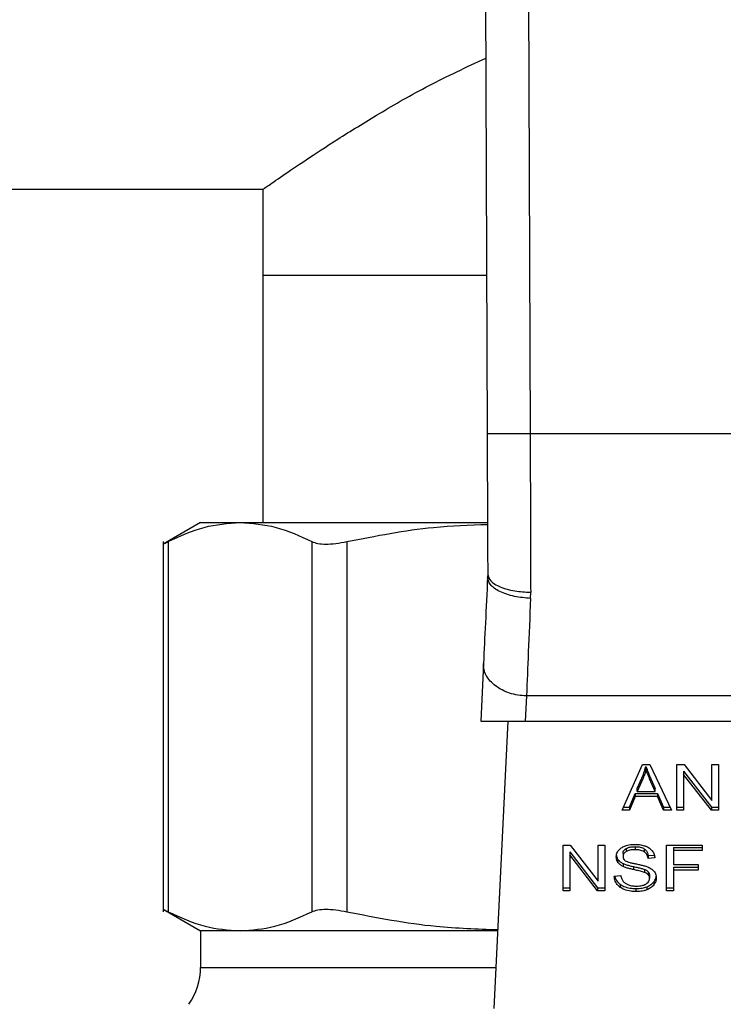
# Model space of a CAD drawing. Extents: x 0.4 to 10.6, y 0.4 to 8.1.
# Drawn here: x 8 to 8, y 6.6 to 6.7 of the extents above; entities that cross this region are included whole.
import ezdxf

# ---------------------------------------------------------------- set-up
doc = ezdxf.new("R2010")
doc.units = 0
doc.linetypes.add('SLD-SOLID', pattern=[0])
doc.layers.get('0').update_dxf_attribs({"linetype": 'CONTINUOUS'})
doc.styles.add('SLDTEXTSTYLE0', font='TXT', dxfattribs={"width": 0.75})
doc.dimstyles.new('SLDDIMSTYLE1', dxfattribs={"dimtxt": 0.125, "dimasz": 0.13, "dimexe": 0, "dimexo": 0.0625, "dimgap": 0.03125, "dimtad": 0, "dimtih": 1, "dimtoh": 1, "dimdec": 1, "dimlfac": 18, "dimrnd": 1e-09, "dimzin": 12, "dimtxsty": 'SLDTEXTSTYLE0', "dimsah": 1, "dimcen": 0.09, "dimazin": 3, "dimtfac": 1, "dimtdec": 1, "dimtofl": 0, "dimtmove": 0, "dimatfit": 3, "dimtolj": 1, "dimtzin": 12})

# ---------------------------------------------------------------- blocks, each defined once
blk = doc.blocks.new('_D_9')
at = {"color": 7, "linetype": 'SLD-SOLID'}
for p, q in [((6.33632, 6.90991), (6.33632, 7.60917)), ((8.80379, 6.02477), (8.80379, 7.60917)), ((6.33632, 7.48417), (7.40843, 7.48417)), ((8.80379, 7.48417), (7.73169, 7.48417))]:
    blk.add_line(p, q, dxfattribs=at)
for points in [[(6.33632, 7.48417), (6.46632, 7.46417), (6.46632, 7.50417)], [(8.80379, 7.48417), (8.67379, 7.50417), (8.67379, 7.46417)]]:
    blk.add_solid(points, dxfattribs=at)
at = {"color": 7, "linetype": 'SLD-SOLID', "insert": (7.40843, 7.54609), "char_height": 0.125, "attachment_point": 1, "style": 'SLDTEXTSTYLE0'}
blk.add_mtext('44.4', dxfattribs=at)

msp = doc.modelspace()

# ---------------------------------------------------------------- linework, layer by layer
at = {"color": 7, "linetype": 'SLD-SOLID'}
for p, q in [((8.01852, 6.77826), (8.01879, 6.70313)), ((8.02289, 6.77828), (8.02317, 6.70315)), ((7.38882, 6.72803), (7.99599, 6.72803)), ((7.99599, 6.72803), (7.99599, 6.71928)), ((7.99599, 6.71928), (7.99599, 6.69412)), ((7.99599, 6.71928), (8.01873, 6.71928)), ((8.06155, 6.70315), (8.02317, 6.70315)), ((7.98965, 6.69412), (7.98584, 6.69192)), ((7.98965, 6.69412), (7.99366, 6.69412)), ((7.99366, 6.69412), (8.0188, 6.69412)), ((7.98584, 6.69219), (7.98584, 6.6545)), ((7.98634, 6.69218), (7.98634, 6.65451)), ((8.00097, 6.69218), (8.00097, 6.65451)), ((8.00453, 6.69218), (8.00453, 6.65451)), ((8.01885, 6.68888), (8.01884, 6.68855)), ((8.02321, 6.6864), (8.02322, 6.68703)), ((8.01842, 6.67977), (8.01814, 6.67389)), ((8.02279, 6.67647), (8.02267, 6.67389)), ((8.06193, 6.67647), (8.02279, 6.67647)), ((8.01814, 6.67389), (8.02267, 6.67389)), ((8.02088, 6.67389), (8.01948, 6.64465)), ((8.02267, 6.67389), (8.06205, 6.67389)), ((8.03251, 6.66484), (8.03458, 6.66948)), ((8.03458, 6.66948), (8.03534, 6.66948)), ((8.03494, 6.66899), (8.03494, 6.6693)), ((8.03534, 6.66948), (8.03755, 6.66484)), ((8.03809, 6.66948), (8.03882, 6.66948)), ((8.03809, 6.66484), (8.03809, 6.66948)), ((8.03877, 6.6688), (8.0416, 6.66515)), ((8.03877, 6.6688), (8.03877, 6.66849)), ((8.03882, 6.66948), (8.04165, 6.66583)), ((8.04165, 6.66948), (8.04233, 6.66948)), ((8.04165, 6.66583), (8.04165, 6.66948)), ((8.04233, 6.66948), (8.04233, 6.66484)), ((8.03405, 6.66705), (8.03465, 6.66842)), ((8.03465, 6.66811), (8.03405, 6.66674)), ((8.03465, 6.66842), (8.03465, 6.66811)), ((8.03532, 6.66834), (8.03588, 6.66705)), ((8.03532, 6.66803), (8.03532, 6.66834)), ((8.03588, 6.66674), (8.03532, 6.66803)), ((8.0416, 6.66484), (8.03877, 6.66849)), ((8.03877, 6.66849), (8.03877, 6.66484)), ((8.03405, 6.66674), (8.03405, 6.66705)), ((8.03405, 6.66674), (8.03588, 6.66674)), ((8.03588, 6.66674), (8.03588, 6.66705)), ((8.03326, 6.66515), (8.03384, 6.66655)), ((8.03384, 6.66624), (8.03326, 6.66484)), ((8.03384, 6.66655), (8.03611, 6.66655)), ((8.03384, 6.66655), (8.03384, 6.66624)), ((8.03611, 6.66624), (8.03384, 6.66624)), ((8.03611, 6.66655), (8.03673, 6.66515)), ((8.03611, 6.66655), (8.03611, 6.66624)), ((8.03673, 6.66484), (8.03611, 6.66624)), ((8.03326, 6.66484), (8.03251, 6.66484)), ((8.03265, 6.66515), (8.03326, 6.66515)), ((8.03326, 6.66515), (8.03326, 6.66484)), ((8.03673, 6.66515), (8.0374, 6.66515)), ((8.03673, 6.66515), (8.03673, 6.66484)), ((8.03755, 6.66484), (8.03673, 6.66484)), ((8.03809, 6.66515), (8.03877, 6.66515)), ((8.03877, 6.66484), (8.03809, 6.66484)), ((8.0416, 6.66515), (8.04233, 6.66515)), ((8.0416, 6.66515), (8.0416, 6.66484)), ((8.04233, 6.66484), (8.0416, 6.66484)), ((8.02651, 6.66128), (8.02724, 6.66128)), ((8.02651, 6.65664), (8.02651, 6.66128)), ((8.02724, 6.66128), (8.03007, 6.65763)), ((8.03007, 6.66128), (8.03075, 6.66128)), ((8.03007, 6.65763), (8.03007, 6.66128)), ((8.03075, 6.66128), (8.03075, 6.65664)), ((8.03293, 6.66094), (8.03293, 6.66063)), ((8.03385, 6.66113), (8.03385, 6.66082)), ((8.03477, 6.66091), (8.03477, 6.66061)), ((8.03702, 6.66128), (8.04065, 6.66128)), ((8.03702, 6.65664), (8.03702, 6.66128)), ((8.03774, 6.66104), (8.04065, 6.66104)), ((8.03774, 6.66104), (8.03774, 6.66073)), ((8.03774, 6.66073), (8.03774, 6.6593)), ((8.04065, 6.66073), (8.03774, 6.66073)), ((8.04065, 6.66128), (8.04065, 6.66073)), ((8.0272, 6.6606), (8.03002, 6.65695)), ((8.0272, 6.6606), (8.0272, 6.66029)), ((8.03002, 6.65664), (8.0272, 6.66029)), ((8.0272, 6.66029), (8.0272, 6.65664)), ((8.0321, 6.65983), (8.0321, 6.65952)), ((8.03261, 6.66045), (8.03261, 6.66014)), ((8.03516, 6.66024), (8.03579, 6.66028)), ((8.03516, 6.66024), (8.03516, 6.65993)), ((8.03584, 6.65998), (8.03516, 6.65993)), ((8.03261, 6.65942), (8.03261, 6.65911)), ((8.03369, 6.6591), (8.03369, 6.65879)), ((8.0348, 6.65882), (8.0348, 6.65851)), ((8.03774, 6.6593), (8.04026, 6.6593)), ((8.03774, 6.65906), (8.04026, 6.65906)), ((8.03774, 6.65906), (8.03774, 6.65875)), ((8.04026, 6.65875), (8.03774, 6.65875)), ((8.03774, 6.65875), (8.03774, 6.65664)), ((8.04026, 6.6593), (8.04026, 6.65875)), ((8.03172, 6.65814), (8.03239, 6.65819)), ((8.03518, 6.65857), (8.03518, 6.65826)), ((8.03531, 6.65821), (8.03531, 6.65791)), ((8.02651, 6.65695), (8.0272, 6.65695)), ((8.03002, 6.65695), (8.03075, 6.65695)), ((8.03002, 6.65695), (8.03002, 6.65664)), ((8.03233, 6.6573), (8.03233, 6.65699)), ((8.03393, 6.65687), (8.03393, 6.65656)), ((8.03502, 6.65704), (8.03502, 6.65673)), ((8.03574, 6.65754), (8.03574, 6.65723)), ((8.03702, 6.65695), (8.03774, 6.65695)), ((8.0272, 6.65664), (8.02651, 6.65664)), ((8.03075, 6.65664), (8.03002, 6.65664)), ((8.03774, 6.65664), (8.03702, 6.65664)), ((7.98584, 6.65477), (7.98965, 6.65257)), ((7.98965, 6.65257), (7.98965, 6.64885)), ((7.99366, 6.65257), (7.98965, 6.65257)), ((8.01986, 6.65257), (7.99366, 6.65257))]:
    msp.add_line(p, q, dxfattribs=at)
at = {"color": 8, "linetype": 'SLD-SOLID'}
msp.add_line((7.98965, 6.64885), (8.01969, 6.64885), dxfattribs=at)
at = {"color": 7, "linetype": 'SLD-SOLID'}
msp.add_arc((7.98309, 6.64885), 0.00656, 325, 0, dxfattribs=at)
for points, knots in [([(7.99599, 6.72803), (7.99609, 6.72809), (7.99628, 6.72823), (7.99785, 6.72932), (8.00026, 6.73097), (8.00356, 6.73313), (8.00776, 6.73573), (8.01273, 6.73861), (8.01668, 6.74046), (8.01865, 6.74139)], [0, 0, 0, 0, 0.135721, 0.27587, 0.411488, 0.55047, 0.698501, 0.849654, 1, 1, 1, 1]), ([(8.02317, 6.70315), (8.02262, 6.70315), (8.02177, 6.70315), (8.02075, 6.70314), (8.02005, 6.70314), (8.01949, 6.70314), (8.01894, 6.70314), (8.01885, 6.70313), (8.01879, 6.70313)], [0, 0, 0, 0, 0.239457, 0.36836, 0.500001, 0.63164, 0.760542, 1, 1, 1, 1]), ([(8.01879, 6.70313), (8.0188, 6.70087), (8.01882, 6.69595), (8.01884, 6.69136), (8.01885, 6.68888)], [0, 0, 0, 0, 0.4594404, 1, 1, 1, 1]), ([(8.02317, 6.70315), (8.02318, 6.70036), (8.02319, 6.69479), (8.02321, 6.68962), (8.02322, 6.68703)], [0, 0, 0, 0, 0.499999, 1, 1, 1, 1]), ([(7.98634, 6.69218), (7.98756, 6.69274), (7.98998, 6.69386), (7.99244, 6.69403), (7.99366, 6.69412)], [0, 0, 0, 0, 0.502141, 1, 1, 1, 1]), ([(7.99366, 6.69412), (7.99488, 6.69403), (7.99734, 6.69386), (7.99976, 6.69274), (8.00097, 6.69218)], [0, 0, 0, 0, 0.498035, 1, 1, 1, 1]), ([(8.00453, 6.69218), (8.00746, 6.69276), (8.01219, 6.69369), (8.017, 6.69387), (8.01883, 6.69393)], [0, 0, 0, 0, 0.619322, 1, 1, 1, 1]), ([(7.98584, 6.69193), (7.98587, 6.69194), (7.98591, 6.69196), (7.9862, 6.69211), (7.98634, 6.69218)], [0, 0, 0, 0, 0.497154, 1, 1, 1, 1]), ([(8.00097, 6.69218), (8.00116, 6.69211), (8.00153, 6.69197), (8.00237, 6.69191), (8.00337, 6.69196), (8.00414, 6.69211), (8.00453, 6.69218)], [0, 0, 0, 0, 0.251077, 0.499632, 0.748579, 1, 1, 1, 1]), ([(8.01885, 6.68888), (8.0189, 6.68865), (8.019, 6.68829), (8.01954, 6.68785), (8.02011, 6.68756), (8.02081, 6.68732), (8.02182, 6.68709), (8.02267, 6.68705), (8.02322, 6.68703)], [0, 0, 0, 0, 0.239417, 0.368298, 0.499915, 0.631546, 0.760461, 1, 1, 1, 1]), ([(8.01884, 6.68855), (8.01876, 6.68696), (8.01861, 6.68378), (8.01848, 6.68111), (8.01842, 6.67977)], [0, 0, 0, 0, 0.499946, 1, 1, 1, 1]), ([(8.02321, 6.6864), (8.02265, 6.68644), (8.02179, 6.68652), (8.02076, 6.68681), (8.02006, 6.68709), (8.0195, 6.68743), (8.01896, 6.68791), (8.01889, 6.6883), (8.01884, 6.68855)], [0, 0, 0, 0, 0.239655, 0.36881, 0.500687, 0.632466, 0.761325, 1, 1, 1, 1]), ([(8.02321, 6.6864), (8.02313, 6.68453), (8.02298, 6.68093), (8.02285, 6.67792), (8.02279, 6.67647)], [0, 0, 0, 0, 0.518931, 1, 1, 1, 1]), ([(8.02279, 6.67647), (8.0225, 6.67649), (8.02191, 6.67653), (8.02107, 6.67674), (8.0203, 6.67706), (8.01963, 6.67748), (8.01908, 6.67798), (8.01868, 6.67854), (8.01844, 6.67915), (8.01843, 6.67957), (8.01842, 6.67977)], [0, 0, 0, 0, 0.125, 0.25, 0.374998, 0.499999, 0.624998, 0.750001, 0.874999, 1, 1, 1, 1]), ([(8.03465, 6.66842), (8.03468, 6.66849), (8.03474, 6.66863), (8.03484, 6.66893), (8.0349, 6.66915), (8.03494, 6.6693)], [0, 0, 0, 0, 0.251373, 0.502712, 1, 1, 1, 1]), ([(8.03494, 6.66899), (8.03492, 6.66892), (8.03489, 6.66877), (8.0348, 6.66847), (8.03471, 6.66825), (8.03465, 6.66811)], [0, 0, 0, 0, 0.251314, 0.502671, 1, 1, 1, 1]), ([(8.03494, 6.6693), (8.03498, 6.6692), (8.03505, 6.669), (8.03518, 6.66868), (8.03527, 6.66846), (8.03532, 6.66834)], [0, 0, 0, 0, 0.308881, 0.617686, 1, 1, 1, 1]), ([(8.03532, 6.66803), (8.03528, 6.66813), (8.0352, 6.66833), (8.03506, 6.66864), (8.03499, 6.66887), (8.03494, 6.66899)], [0, 0, 0, 0, 0.308824, 0.617605, 1, 1, 1, 1]), ([(8.03193, 6.66009), (8.03193, 6.66018), (8.03195, 6.66041), (8.03211, 6.66074), (8.03234, 6.66093), (8.03244, 6.66101)], [0, 0, 0, 0, 0.277063, 0.688764, 1, 1, 1, 1]), ([(8.03244, 6.66101), (8.03255, 6.66107), (8.03282, 6.66123), (8.03332, 6.66135), (8.03367, 6.66136), (8.03383, 6.66136)], [0, 0, 0, 0, 0.291323, 0.690139, 1, 1, 1, 1]), ([(8.03261, 6.66045), (8.03261, 6.6605), (8.03262, 6.66062), (8.03272, 6.6608), (8.03286, 6.66089), (8.03293, 6.66094)], [0, 0, 0, 0, 0.272701, 0.633956, 1, 1, 1, 1]), ([(8.03293, 6.66094), (8.03299, 6.66097), (8.03318, 6.66107), (8.0335, 6.66112), (8.03375, 6.66113), (8.03385, 6.66113)], [0, 0, 0, 0, 0.251305, 0.682423, 1, 1, 1, 1]), ([(8.03385, 6.66082), (8.03375, 6.66082), (8.03356, 6.66082), (8.03324, 6.66077), (8.03305, 6.66069), (8.03293, 6.66063)], [0, 0, 0, 0, 0.3093919, 0.5667159, 1, 1, 1, 1]), ([(8.03383, 6.66136), (8.03393, 6.66136), (8.03413, 6.66136), (8.03449, 6.66132), (8.03473, 6.66124), (8.03487, 6.6612)], [0, 0, 0, 0, 0.276365, 0.552889, 1, 1, 1, 1]), ([(8.03385, 6.66113), (8.03395, 6.66113), (8.0342, 6.66112), (8.03453, 6.66105), (8.03471, 6.66095), (8.03477, 6.66091)], [0, 0, 0, 0, 0.298302, 0.764405, 1, 1, 1, 1]), ([(8.03477, 6.66061), (8.03469, 6.66065), (8.0345, 6.66075), (8.03417, 6.66081), (8.03394, 6.66082), (8.03385, 6.66082)], [0, 0, 0, 0, 0.300723, 0.72183, 1, 1, 1, 1]), ([(8.03477, 6.66091), (8.03483, 6.66087), (8.03498, 6.66075), (8.03511, 6.66051), (8.03514, 6.66033), (8.03516, 6.66024)], [0, 0, 0, 0, 0.243362, 0.645711, 1, 1, 1, 1]), ([(8.03487, 6.6612), (8.03495, 6.66117), (8.0351, 6.6611), (8.03535, 6.66095), (8.03549, 6.66081), (8.03557, 6.66072)], [0, 0, 0, 0, 0.259494, 0.51911, 1, 1, 1, 1]), ([(8.03557, 6.66072), (8.03562, 6.66065), (8.03571, 6.66053), (8.03581, 6.66028), (8.03583, 6.66009), (8.03584, 6.65998)], [0, 0, 0, 0, 0.276106, 0.552036, 1, 1, 1, 1]), ([(8.03193, 6.6604), (8.03193, 6.66034), (8.03193, 6.66024), (8.03198, 6.66005), (8.03205, 6.65991), (8.0321, 6.65983)], [0, 0, 0, 0, 0.269422, 0.538884, 1, 1, 1, 1]), ([(8.0321, 6.65952), (8.03207, 6.65957), (8.03201, 6.65967), (8.03194, 6.65985), (8.03193, 6.66), (8.03193, 6.66009)], [0, 0, 0, 0, 0.26971, 0.539199, 1, 1, 1, 1]), ([(8.0321, 6.65983), (8.03214, 6.65979), (8.0322, 6.65971), (8.03236, 6.65956), (8.03251, 6.65948), (8.03261, 6.65942)], [0, 0, 0, 0, 0.256381, 0.512828, 1, 1, 1, 1]), ([(8.03293, 6.66063), (8.03288, 6.6606), (8.03276, 6.66052), (8.03263, 6.66035), (8.03262, 6.66021), (8.03261, 6.66014)], [0, 0, 0, 0, 0.260714, 0.611179, 1, 1, 1, 1]), ([(8.03261, 6.66014), (8.03261, 6.66009), (8.03262, 6.65998), (8.03269, 6.65982), (8.0328, 6.65973), (8.03284, 6.6597)], [0, 0, 0, 0, 0.286529, 0.711035, 1, 1, 1, 1]), ([(8.03516, 6.65993), (8.03514, 6.66001), (8.03512, 6.66014), (8.03502, 6.66037), (8.0349, 6.66052), (8.03479, 6.66059), (8.03477, 6.66061)], [0, 0, 0, 0, 0.307123, 0.550703, 0.938356, 1, 1, 1, 1]), ([(8.03261, 6.65911), (8.03255, 6.65914), (8.03245, 6.6592), (8.03227, 6.65933), (8.03217, 6.65945), (8.0321, 6.65952)], [0, 0, 0, 0, 0.256304, 0.512697, 1, 1, 1, 1]), ([(8.03261, 6.65942), (8.03272, 6.65938), (8.03295, 6.65928), (8.03332, 6.65918), (8.03357, 6.65913), (8.03369, 6.6591)], [0, 0, 0, 0, 0.340823, 0.669595, 1, 1, 1, 1]), ([(8.03369, 6.65879), (8.03356, 6.65882), (8.03331, 6.65888), (8.03294, 6.65897), (8.03272, 6.65907), (8.03261, 6.65911)], [0, 0, 0, 0, 0.338737, 0.667243, 1, 1, 1, 1]), ([(8.03284, 6.6597), (8.03296, 6.65964), (8.03318, 6.65954), (8.03355, 6.65946), (8.03377, 6.65941), (8.03389, 6.65939)], [0, 0, 0, 0, 0.379332, 0.688876, 1, 1, 1, 1]), ([(8.03369, 6.6591), (8.03383, 6.65907), (8.03409, 6.65901), (8.03446, 6.65893), (8.03469, 6.65886), (8.0348, 6.65882)], [0, 0, 0, 0, 0.378089, 0.688475, 1, 1, 1, 1]), ([(8.0348, 6.65851), (8.03473, 6.65854), (8.03452, 6.65861), (8.03415, 6.65869), (8.03384, 6.65876), (8.03369, 6.65879)], [0, 0, 0, 0, 0.18953, 0.594325, 1, 1, 1, 1]), ([(8.03389, 6.65939), (8.03402, 6.65936), (8.03428, 6.65931), (8.03465, 6.65922), (8.03489, 6.65915), (8.035, 6.65911)], [0, 0, 0, 0, 0.349639, 0.674083, 1, 1, 1, 1]), ([(8.0348, 6.65882), (8.03484, 6.65881), (8.03492, 6.65877), (8.03506, 6.65869), (8.03514, 6.65862), (8.03518, 6.65857)], [0, 0, 0, 0, 0.275068, 0.550306, 1, 1, 1, 1]), ([(8.035, 6.65911), (8.03509, 6.65908), (8.03525, 6.65902), (8.03552, 6.65887), (8.03566, 6.65873), (8.03575, 6.65865)], [0, 0, 0, 0, 0.277875, 0.555991, 1, 1, 1, 1]), ([(8.03233, 6.65699), (8.03222, 6.65708), (8.03196, 6.6573), (8.03176, 6.65771), (8.03173, 6.65801), (8.03172, 6.65814)], [0, 0, 0, 0, 0.281026, 0.68682, 1, 1, 1, 1]), ([(8.03176, 6.65814), (8.03177, 6.65812), (8.03179, 6.65792), (8.03196, 6.65761), (8.03223, 6.65738), (8.03233, 6.6573)], [0, 0, 0, 0, 0.059935, 0.654239, 1, 1, 1, 1]), ([(8.03239, 6.65819), (8.03241, 6.65807), (8.03245, 6.65786), (8.03258, 6.65767), (8.03263, 6.65759)], [0, 0, 0, 0, 0.5548368, 1, 1, 1, 1]), ([(8.03518, 6.65826), (8.03516, 6.65829), (8.0351, 6.65835), (8.03498, 6.65844), (8.03487, 6.65849), (8.0348, 6.65851)], [0, 0, 0, 0, 0.2754744, 0.5508519, 1, 1, 1, 1]), ([(8.03496, 6.65734), (8.03502, 6.65738), (8.03515, 6.65747), (8.03529, 6.65767), (8.03531, 6.65783), (8.03531, 6.65791)], [0, 0, 0, 0, 0.2726, 0.637618, 1, 1, 1, 1]), ([(8.03518, 6.65857), (8.03521, 6.65854), (8.03525, 6.65848), (8.0353, 6.65836), (8.03531, 6.65827), (8.03531, 6.65821)], [0, 0, 0, 0, 0.274411, 0.548726, 1, 1, 1, 1]), ([(8.03531, 6.65791), (8.03531, 6.65794), (8.03531, 6.65801), (8.03528, 6.65813), (8.03522, 6.65821), (8.03518, 6.65826)], [0, 0, 0, 0, 0.274067, 0.548358, 1, 1, 1, 1]), ([(8.03574, 6.65754), (8.03578, 6.6576), (8.03587, 6.65772), (8.03596, 6.65791), (8.03597, 6.65805), (8.03598, 6.65812)], [0, 0, 0, 0, 0.326867, 0.653768, 1, 1, 1, 1]), ([(8.036, 6.65796), (8.036, 6.65789), (8.03599, 6.65776), (8.03593, 6.65751), (8.03581, 6.65734), (8.03574, 6.65723)], [0, 0, 0, 0, 0.264407, 0.528977, 1, 1, 1, 1]), ([(8.03575, 6.65865), (8.0358, 6.65859), (8.03589, 6.65847), (8.03598, 6.65824), (8.036, 6.65806), (8.036, 6.65796)], [0, 0, 0, 0, 0.280624, 0.561131, 1, 1, 1, 1]), ([(8.03233, 6.6573), (8.03245, 6.65722), (8.03274, 6.65704), (8.0333, 6.6569), (8.03372, 6.65688), (8.03393, 6.65687)], [0, 0, 0, 0, 0.271183, 0.65194, 1, 1, 1, 1]), ([(8.03393, 6.65656), (8.03376, 6.65657), (8.03335, 6.65658), (8.03277, 6.65672), (8.03246, 6.65691), (8.03233, 6.65699)], [0, 0, 0, 0, 0.2875724, 0.7114031, 1, 1, 1, 1]), ([(8.03263, 6.65759), (8.03267, 6.65755), (8.03275, 6.65747), (8.03293, 6.65735), (8.03308, 6.65729), (8.03318, 6.65725)], [0, 0, 0, 0, 0.271604, 0.543035, 1, 1, 1, 1]), ([(8.03318, 6.65725), (8.03324, 6.65722), (8.03338, 6.65718), (8.03365, 6.65713), (8.03385, 6.65712), (8.03398, 6.65712)], [0, 0, 0, 0, 0.269196, 0.538267, 1, 1, 1, 1]), ([(8.03393, 6.65687), (8.03403, 6.65688), (8.03425, 6.65688), (8.03462, 6.65692), (8.03487, 6.657), (8.03502, 6.65704)], [0, 0, 0, 0, 0.28349, 0.567175, 1, 1, 1, 1]), ([(8.03502, 6.65673), (8.03492, 6.6567), (8.03473, 6.65664), (8.03436, 6.65658), (8.03409, 6.65657), (8.03393, 6.65656)], [0, 0, 0, 0, 0.284061, 0.56786, 1, 1, 1, 1]), ([(8.03398, 6.65712), (8.03408, 6.65712), (8.03427, 6.65712), (8.0346, 6.65718), (8.03482, 6.65725), (8.03495, 6.65733), (8.03496, 6.65734)], [0, 0, 0, 0, 0.300575, 0.545576, 0.94252, 1, 1, 1, 1]), ([(8.03502, 6.65704), (8.0351, 6.65707), (8.03525, 6.65714), (8.03551, 6.6573), (8.03565, 6.65745), (8.03574, 6.65754)], [0, 0, 0, 0, 0.263036, 0.526084, 1, 1, 1, 1]), ([(8.03574, 6.65723), (8.03569, 6.65718), (8.0356, 6.65707), (8.03537, 6.65689), (8.03516, 6.65679), (8.03502, 6.65673)], [0, 0, 0, 0, 0.2628917, 0.5259051, 1, 1, 1, 1]), ([(7.98584, 6.65476), (7.98584, 6.65476), (7.98581, 6.65476), (7.98594, 6.65472), (7.98621, 6.65458), (7.98634, 6.65451)], [0, 0, 0, 0, 0.000139, 0.495328, 1, 1, 1, 1]), ([(8.00097, 6.65451), (8.00116, 6.65458), (8.00153, 6.65472), (8.00237, 6.65478), (8.00337, 6.65472), (8.00414, 6.65458), (8.00453, 6.65451)], [0, 0, 0, 0, 0.252335, 0.500067, 0.747663, 1, 1, 1, 1]), ([(7.98634, 6.65451), (7.98759, 6.65393), (7.99001, 6.65282), (7.99247, 6.65265), (7.99366, 6.65257)], [0, 0, 0, 0, 0.516452, 1, 1, 1, 1]), ([(7.99366, 6.65257), (7.99485, 6.65265), (7.9973, 6.65282), (7.99972, 6.65393), (8.00097, 6.65451)], [0, 0, 0, 0, 0.483571, 1, 1, 1, 1]), ([(8.00453, 6.65451), (8.00754, 6.65392), (8.01262, 6.65293), (8.01778, 6.65276), (8.01987, 6.65269)], [0, 0, 0, 0, 0.5940662, 1, 1, 1, 1])]:
    msp.add_open_spline(points, degree=3, knots=knots, dxfattribs=at)

# ---------------------------------------------------------------- dimensions: what is measured, and where the dimension line sits
dim = msp.add_linear_dim(base=(6.33632, 7.48417), p1=(8.80379, 5.97477), p2=(6.33632, 6.85991), dimstyle='SLDDIMSTYLE1', dxfattribs=at)
dim.commit()
dim.dimension.update_dxf_attribs({"geometry": '_D_9', "text_midpoint": (7.57006, 7.48417), "dimtype": 160})

doc.saveas('drawing.dxf')
